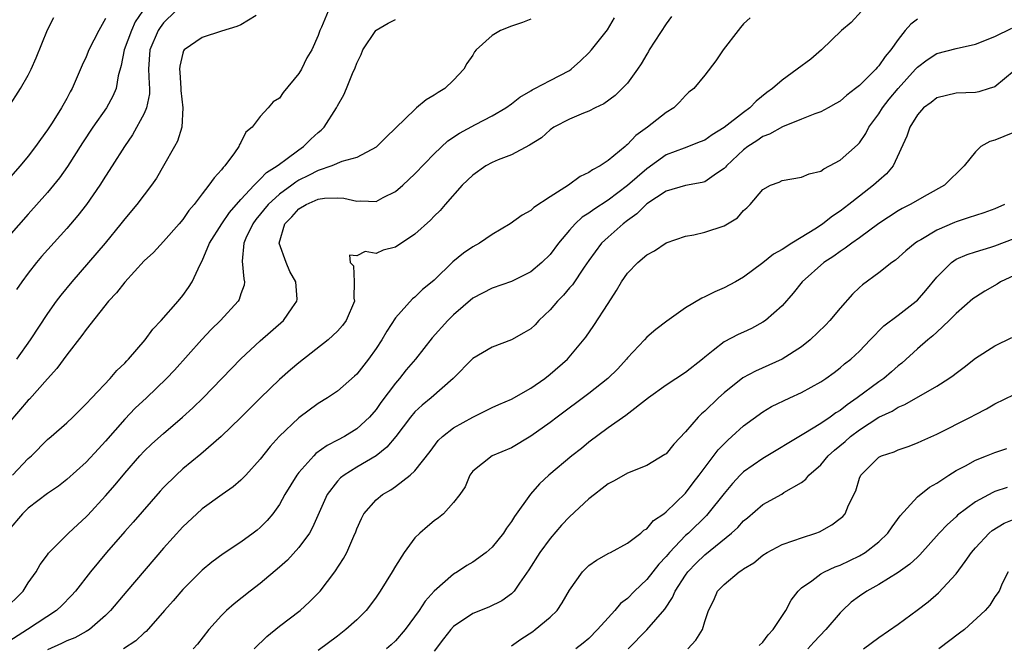
# Model space of a CAD drawing. Units: inches. Extents: x 2589000 to 2592000, y 1509000 to 1512000.
# Drawn here: x 2589910 to 2590012, y 1509789 to 1509854 of the extents above; entities that cross this region are included whole.
import ezdxf

# ---------------------------------------------------------------- set-up
doc = ezdxf.new("R2010")
doc.units = ezdxf.units.IN
doc.header["$MEASUREMENT"] = 0
doc.layers.add('LD25891509_2ft', color=111, linetype='Continuous')

msp = doc.modelspace()

# ---------------------------------------------------------------- linework, layer by layer
at = {"layer": 'LD25891509_2ft'}
for points, elevation in [([(2589942.02, 1509855), (2589941.35, 1509853.35), (2589941.18, 1509853), (2589941, 1509852.51), (2589940.33, 1509851), (2589939.83, 1509850.17), (2589939.27, 1509849), (2589939, 1509848.57), (2589937.39, 1509846.61), (2589937, 1509846), (2589936.36, 1509845.64), (2589935.84, 1509845), (2589935, 1509844.1), (2589934.17, 1509843), (2589933.52, 1509842.48), (2589933, 1509841.42), (2589932.84, 1509841.16), (2589932.8, 1509841), (2589932.34, 1509840.34), (2589931.34, 1509839), (2589931.16, 1509838.84), (2589931, 1509838.59), (2589930.23, 1509837.77), (2589929.7, 1509837), (2589929, 1509836.11), (2589928.17, 1509835), (2589927.61, 1509834.39), (2589927, 1509833.46), (2589926.62, 1509833), (2589925, 1509831.18), (2589923.95, 1509830.05), (2589923, 1509829.16), (2589921, 1509826.98), (2589920.14, 1509825.86), (2589919.32, 1509825), (2589917, 1509822.08), (2589916.56, 1509821.44), (2589915, 1509819.46), (2589913.97, 1509818.03), (2589913, 1509816.96), (2589911.13, 1509814.87), (2589911, 1509814.75), (2589909, 1509812.4)], 8438), ([(2589922.82, 1509855), (2589922.08, 1509853.92), (2589921.67, 1509853), (2589920.94, 1509851), (2589920.62, 1509849.38), (2589920.31, 1509848.31), (2589920.09, 1509847), (2589919.77, 1509846.23), (2589919.1, 1509845), (2589917.69, 1509843), (2589916.6, 1509841.4), (2589915.06, 1509838.94), (2589914.24, 1509837.76), (2589913, 1509836.26), (2589911, 1509834.01), (2589909, 1509831.74)], 8432), ([(2589977.55, 1509854.45), (2589977, 1509853.72), (2589975.26, 1509851), (2589975.17, 1509850.83), (2589975, 1509850.57), (2589974.42, 1509849.58), (2589974.04, 1509849), (2589973, 1509847.57), (2589972.46, 1509847), (2589971.72, 1509846.28), (2589970.56, 1509845.44), (2589969.66, 1509845), (2589969, 1509844.65), (2589968.45, 1509844.45), (2589967, 1509843.84), (2589965.37, 1509843), (2589965, 1509842.74), (2589964.09, 1509841.91), (2589962.87, 1509841.13), (2589961, 1509840.16), (2589959.63, 1509839.63), (2589959, 1509839.35), (2589958.36, 1509839), (2589957, 1509838.05), (2589955.91, 1509837), (2589954.15, 1509835), (2589953.63, 1509834.37), (2589953, 1509833.79), (2589952.62, 1509833.38), (2589951, 1509831.93), (2589949, 1509830.59), (2589947.73, 1509830.27), (2589947, 1509829.94), (2589945.86, 1509830.14), (2589945, 1509829.7), (2589944.23, 1509829.77), (2589944.31, 1509829), (2589944.66, 1509828.66), (2589944.73, 1509827), (2589944.69, 1509825.31), (2589944.75, 1509825), (2589943.91, 1509823), (2589943.52, 1509822.48), (2589943, 1509821.91), (2589942.04, 1509821), (2589939, 1509818.61), (2589938.12, 1509817.88), (2589937, 1509816.89), (2589935.02, 1509814.98), (2589933, 1509812.97), (2589930.95, 1509811), (2589928.85, 1509809.15), (2589927, 1509807.63), (2589926.3, 1509807), (2589925, 1509805.71), (2589924.66, 1509805.34), (2589921.87, 1509802.13), (2589921, 1509801.16), (2589919.09, 1509799), (2589917.44, 1509797), (2589915.89, 1509795), (2589915.48, 1509794.52), (2589914.49, 1509793.51), (2589913.93, 1509793), (2589910.91, 1509791), (2589909, 1509789.76)], 8446), ([(2589934.58, 1509854.58), (2589933, 1509853.61), (2589932.58, 1509853.42), (2589931, 1509852.95), (2589929, 1509852.28), (2589927.15, 1509851), (2589927.08, 1509850.92), (2589927, 1509850.66), (2589926.67, 1509849.33), (2589926.65, 1509849), (2589926.69, 1509848.69), (2589926.8, 1509847), (2589926.79, 1509846.79), (2589926.99, 1509845), (2589926.88, 1509843), (2589926.44, 1509841.56), (2589926.14, 1509841), (2589925, 1509839), (2589924.26, 1509837.74), (2589923.77, 1509837), (2589922.25, 1509835), (2589921, 1509833.52), (2589920.6, 1509833), (2589918.97, 1509831), (2589917.25, 1509829), (2589915.5, 1509827), (2589914.37, 1509825.63), (2589913.89, 1509825), (2589913, 1509823.74), (2589911.21, 1509821), (2589909.78, 1509819)], 8436), ([(2589926.25, 1509855), (2589925, 1509853.8), (2589924.66, 1509853.34), (2589924.44, 1509853), (2589923.58, 1509851), (2589923.46, 1509849), (2589923.51, 1509847.51), (2589923.56, 1509847), (2589923.55, 1509846.45), (2589923.25, 1509845), (2589923, 1509844.42), (2589921.79, 1509842.21), (2589920.95, 1509841), (2589919.7, 1509839), (2589919, 1509837.95), (2589918.41, 1509837), (2589917.04, 1509835), (2589916.15, 1509833.85), (2589915, 1509832.52), (2589912.39, 1509829.61), (2589911.86, 1509829), (2589911, 1509827.91), (2589910.34, 1509827), (2589909.8, 1509826.2)], 8434), ([(2589997.21, 1509855), (2589996.16, 1509853.84), (2589995.15, 1509853), (2589993.06, 1509851), (2589991.96, 1509850.04), (2589990.56, 1509849), (2589989, 1509847.89), (2589988.02, 1509847), (2589987.42, 1509846.58), (2589986.31, 1509845.69), (2589985.67, 1509845), (2589985, 1509844.53), (2589983, 1509842.96), (2589981.78, 1509842.22), (2589981, 1509841.68), (2589980.52, 1509841.48), (2589978.85, 1509840.85), (2589977, 1509840.13), (2589975, 1509838.71), (2589973, 1509836.96), (2589971, 1509835.44), (2589969.51, 1509834.49), (2589969, 1509834.11), (2589968.32, 1509833.68), (2589967.58, 1509833), (2589967, 1509832.35), (2589965.87, 1509831), (2589965, 1509829.84), (2589964.14, 1509829), (2589963, 1509828.02), (2589961, 1509827.02), (2589959, 1509826.33), (2589957, 1509825.3), (2589955, 1509823.59), (2589954.4, 1509823), (2589952.79, 1509821.21), (2589951.06, 1509819), (2589950.11, 1509817.89), (2589949.42, 1509817), (2589949, 1509816.53), (2589947.5, 1509814.5), (2589947, 1509813.8), (2589946.31, 1509813), (2589945, 1509811.78), (2589943.73, 1509811), (2589943, 1509810.61), (2589941.93, 1509810.07), (2589940.77, 1509809.23), (2589940.54, 1509809), (2589939, 1509807.28), (2589938.78, 1509807), (2589937.56, 1509805), (2589937, 1509803.96), (2589936.31, 1509803), (2589935.71, 1509802.29), (2589935, 1509801.58), (2589934.69, 1509801.31), (2589934.28, 1509801), (2589933, 1509800.07), (2589931.16, 1509798.84), (2589930.01, 1509797.99), (2589929, 1509797.15), (2589927, 1509795.17), (2589926, 1509794), (2589925.1, 1509793), (2589923.19, 1509790.81), (2589923, 1509790.67), (2589922.15, 1509789.85), (2589920.87, 1509789)], 8450), ([(2589908.44, 1509793), (2589910.48, 1509795), (2589911, 1509795.83), (2589911.84, 1509797), (2589912.25, 1509797.75), (2589913, 1509798.76), (2589913.09, 1509798.91), (2589915.18, 1509801), (2589916.12, 1509801.88), (2589917, 1509802.67), (2589917.16, 1509802.84), (2589919, 1509804.85), (2589920.01, 1509805.99), (2589921, 1509807.21), (2589922.56, 1509809), (2589923, 1509809.47), (2589923.78, 1509810.22), (2589925, 1509811.32), (2589926.98, 1509813), (2589928.04, 1509813.96), (2589929.1, 1509815), (2589933, 1509819.03), (2589935, 1509820.88), (2589937.42, 1509823), (2589938.31, 1509824.31), (2589938.8, 1509825), (2589938.81, 1509825.19), (2589938.68, 1509827), (2589938.08, 1509828.08), (2589937.69, 1509829), (2589936.98, 1509831), (2589937.55, 1509833), (2589938.27, 1509833.73), (2589939, 1509834.54), (2589939.75, 1509835), (2589941, 1509835.55), (2589941.65, 1509835.65), (2589943, 1509835.69), (2589943.66, 1509835.66), (2589945, 1509835.35), (2589945.4, 1509835.4), (2589947, 1509835.33), (2589947.72, 1509835.72), (2589949, 1509836.34), (2589949.76, 1509837), (2589951, 1509838.17), (2589953, 1509840.25), (2589954.42, 1509841.58), (2589955.61, 1509842.39), (2589957.29, 1509843.29), (2589959, 1509844.17), (2589960.42, 1509845), (2589961, 1509845.42), (2589961.88, 1509846.12), (2589963, 1509846.77), (2589963.13, 1509846.87), (2589963.43, 1509847), (2589965, 1509847.84), (2589967, 1509848.87), (2589967.19, 1509849), (2589968.14, 1509849.86), (2589969, 1509850.7), (2589969.28, 1509851), (2589970.93, 1509853.07), (2589971.67, 1509854.33)], 8444), ([(2589919, 1509854.24), (2589918.3, 1509853), (2589917.28, 1509851), (2589917, 1509850.3), (2589916.59, 1509849.41), (2589915.55, 1509847), (2589915.35, 1509846.65), (2589915, 1509845.99), (2589914.44, 1509845), (2589913.47, 1509843.47), (2589913, 1509842.75), (2589912.26, 1509841.74), (2589911.76, 1509841), (2589911, 1509840.02), (2589910.17, 1509839), (2589908.7, 1509837.3)], 8430), ([(2589908.92, 1509845), (2589910.21, 1509847), (2589911, 1509848.4), (2589911.31, 1509849), (2589911.82, 1509850.18), (2589913, 1509853.07), (2589913.64, 1509854.36)], 8428), ([(2589963, 1509854.18), (2589962.15, 1509853.85), (2589961, 1509853.47), (2589959.85, 1509853), (2589959, 1509852.49), (2589957.36, 1509851), (2589957.19, 1509850.81), (2589957, 1509850.47), (2589956.39, 1509849.61), (2589956.07, 1509849), (2589955, 1509847.89), (2589954.12, 1509847), (2589953.4, 1509846.6), (2589953, 1509846.32), (2589952.16, 1509845.84), (2589951.19, 1509845), (2589951, 1509844.85), (2589948.02, 1509841.98), (2589947.08, 1509841), (2589947, 1509840.94), (2589945, 1509839.86), (2589943.45, 1509839.45), (2589942.43, 1509839), (2589941, 1509838.54), (2589940.01, 1509837.99), (2589939, 1509837.51), (2589938.68, 1509837.32), (2589938.27, 1509837), (2589937, 1509836.08), (2589935.82, 1509835), (2589934.56, 1509833.44), (2589934.23, 1509833), (2589933.52, 1509831.52), (2589933.31, 1509831), (2589933.15, 1509829.15), (2589933.3, 1509827.3), (2589933.39, 1509827), (2589933.33, 1509826.67), (2589933, 1509825.76), (2589932.82, 1509825.18), (2589932.72, 1509825), (2589930.89, 1509823), (2589929.94, 1509822.06), (2589928.96, 1509821.04), (2589926.13, 1509817.87), (2589925.32, 1509817), (2589923.23, 1509815), (2589922.08, 1509813.92), (2589921, 1509812.8), (2589919, 1509810.5), (2589918.27, 1509809.73), (2589917, 1509808.32), (2589915, 1509806.53), (2589914.14, 1509805.86), (2589913, 1509805.09), (2589911, 1509803.57), (2589910.42, 1509803), (2589909, 1509801.33)], 8442), ([(2589909.38, 1509807), (2589911, 1509808.7), (2589911.34, 1509809), (2589913, 1509810.67), (2589913.39, 1509811), (2589915, 1509812.42), (2589915.61, 1509813), (2589917, 1509814.37), (2589917.58, 1509815), (2589919.48, 1509817), (2589920.17, 1509817.83), (2589921, 1509818.59), (2589921.19, 1509818.81), (2589921.39, 1509819), (2589923.11, 1509821), (2589923.89, 1509822.11), (2589924.76, 1509823), (2589926.5, 1509825), (2589927, 1509825.6), (2589927.6, 1509826.4), (2589927.98, 1509827), (2589928.79, 1509828.79), (2589929, 1509829.17), (2589929.75, 1509831), (2589931.02, 1509833), (2589931.82, 1509834.18), (2589933, 1509835.51), (2589934.38, 1509837), (2589935, 1509837.62), (2589935.67, 1509838.33), (2589936.77, 1509839), (2589937, 1509839.19), (2589937.67, 1509839.67), (2589939, 1509840.68), (2589939.49, 1509841), (2589940.23, 1509841.77), (2589941, 1509842.46), (2589941.3, 1509842.7), (2589941.62, 1509843), (2589942.89, 1509845), (2589943, 1509845.22), (2589943.65, 1509846.35), (2589943.93, 1509847), (2589944.56, 1509848.56), (2589944.84, 1509849.16), (2589945, 1509849.64), (2589945.46, 1509850.54), (2589945.61, 1509851), (2589946.96, 1509853), (2589947, 1509853.04), (2589948.24, 1509853.76), (2589949, 1509854.15)], 8440), ([(2589985.69, 1509854.31), (2589985, 1509853.69), (2589984.68, 1509853.32), (2589984.44, 1509853), (2589982.89, 1509851), (2589982.13, 1509849.87), (2589981, 1509848.4), (2589979.86, 1509847), (2589979.36, 1509846.64), (2589979, 1509846.28), (2589978.4, 1509845.6), (2589977.79, 1509845), (2589977, 1509844.54), (2589975.06, 1509843), (2589973.86, 1509842.14), (2589973, 1509841.2), (2589972.88, 1509841.12), (2589972.75, 1509841), (2589971, 1509839.56), (2589970.17, 1509839), (2589969.39, 1509838.61), (2589969, 1509838.3), (2589968.11, 1509837.89), (2589966.9, 1509837), (2589965, 1509835.79), (2589963.31, 1509834.69), (2589963, 1509834.37), (2589962.09, 1509833.91), (2589960.87, 1509833), (2589959, 1509831.91), (2589957.68, 1509831), (2589957, 1509830.64), (2589956.02, 1509829.98), (2589954.93, 1509829.07), (2589953, 1509827.19), (2589952.79, 1509827), (2589951.8, 1509826.2), (2589951, 1509825.43), (2589950.75, 1509825.25), (2589949, 1509823.27), (2589948.11, 1509821.89), (2589947.58, 1509821), (2589947, 1509820.11), (2589946.2, 1509819), (2589945, 1509817.45), (2589944.77, 1509817.23), (2589943, 1509815.7), (2589941.96, 1509815), (2589941, 1509814.41), (2589939, 1509812.92), (2589936.97, 1509811), (2589936.03, 1509809.97), (2589935, 1509808.66), (2589933.5, 1509807), (2589933, 1509806.47), (2589932.2, 1509805.8), (2589931.06, 1509805), (2589929, 1509803.51), (2589928.44, 1509803), (2589927, 1509801.63), (2589925, 1509799.42), (2589921.19, 1509795), (2589919.52, 1509793), (2589919, 1509792.47), (2589917.33, 1509791), (2589917, 1509790.8), (2589915.84, 1509790.16), (2589915, 1509789.84), (2589914.44, 1509789.56), (2589913, 1509788.9)], 8448), ([(2590003, 1509854.19), (2590002.32, 1509853.68), (2590001.74, 1509853), (2590001, 1509852.09), (2590000.24, 1509851), (2589999.66, 1509850.34), (2589999, 1509849.34), (2589998.83, 1509849.17), (2589998.69, 1509849), (2589997, 1509847.31), (2589996.61, 1509847), (2589995.68, 1509846.32), (2589995, 1509845.71), (2589994.55, 1509845.45), (2589993.75, 1509845), (2589993, 1509844.61), (2589992.4, 1509844.4), (2589991, 1509843.82), (2589989.05, 1509843.05), (2589987.71, 1509842.29), (2589987, 1509842.04), (2589986.39, 1509841.61), (2589985.44, 1509841), (2589985, 1509840.67), (2589983.24, 1509839), (2589983.14, 1509838.86), (2589983, 1509838.73), (2589982.2, 1509838.2), (2589981, 1509837.35), (2589980.73, 1509837.27), (2589979, 1509836.98), (2589977, 1509836.37), (2589975, 1509835.06), (2589973.97, 1509834.03), (2589973, 1509833.36), (2589972.54, 1509833), (2589971, 1509831.63), (2589970.32, 1509831), (2589969, 1509829.21), (2589968.52, 1509828.52), (2589967.3, 1509826.7), (2589967, 1509826.37), (2589966.37, 1509825.63), (2589965.75, 1509825), (2589965, 1509824.12), (2589963.84, 1509823), (2589963.44, 1509822.56), (2589963, 1509822.15), (2589962.29, 1509821.71), (2589961, 1509820.99), (2589959, 1509820.24), (2589957, 1509819.08), (2589954.97, 1509817), (2589952.69, 1509815), (2589951.76, 1509814.24), (2589951, 1509813.54), (2589950.54, 1509813), (2589949.03, 1509811), (2589948.12, 1509809.88), (2589947, 1509809), (2589945, 1509807.83), (2589943.68, 1509807), (2589943.3, 1509806.7), (2589943, 1509806.38), (2589941.93, 1509805), (2589940.42, 1509801.58), (2589940.1, 1509801), (2589939, 1509799.5), (2589937.81, 1509798.19), (2589937, 1509797.46), (2589935, 1509795.78), (2589933.96, 1509795), (2589932.31, 1509793.69), (2589931.52, 1509793), (2589931, 1509792.47), (2589929.7, 1509791), (2589928.51, 1509789.49), (2589928.08, 1509789)], 8452), ([(2589934.39, 1509789), (2589935.7, 1509790.3), (2589937, 1509791.36), (2589939.13, 1509793), (2589940.11, 1509793.89), (2589941.2, 1509795), (2589942.72, 1509797), (2589943.63, 1509798.37), (2589943.97, 1509799), (2589944.69, 1509800.69), (2589944.89, 1509801.11), (2589945, 1509801.43), (2589945.48, 1509802.52), (2589945.74, 1509803), (2589947, 1509804.44), (2589947.65, 1509805), (2589948.53, 1509805.47), (2589949, 1509805.81), (2589950.53, 1509807), (2589951, 1509807.44), (2589952.58, 1509809.43), (2589953.43, 1509810.57), (2589953.85, 1509811), (2589955, 1509811.9), (2589957, 1509813), (2589959, 1509813.99), (2589959.69, 1509814.31), (2589961, 1509814.87), (2589963, 1509816), (2589964.44, 1509817), (2589965, 1509817.43), (2589966.8, 1509819), (2589968.71, 1509821.29), (2589969.52, 1509822.48), (2589971, 1509824.75), (2589971.88, 1509826.12), (2589972.38, 1509827), (2589973, 1509827.91), (2589974.09, 1509829), (2589975, 1509829.79), (2589975.8, 1509830.2), (2589977, 1509831.03), (2589979, 1509831.74), (2589979.88, 1509831.88), (2589981, 1509832.14), (2589983, 1509832.81), (2589984.37, 1509833.63), (2589985, 1509834.38), (2589985.35, 1509834.65), (2589985.68, 1509835), (2589987, 1509836.57), (2589987.8, 1509837), (2589988.68, 1509837.32), (2589989, 1509837.48), (2589991, 1509837.82), (2589991.81, 1509838.19), (2589993, 1509838.47), (2589993.3, 1509838.7), (2589993.92, 1509839), (2589995, 1509839.58), (2589996.81, 1509841.19), (2589997, 1509841.39), (2589997.66, 1509842.34), (2589997.99, 1509843), (2589999, 1509844.39), (2589999.38, 1509845), (2590000.09, 1509845.91), (2590001, 1509847), (2590002.81, 1509849), (2590002.89, 1509849.11), (2590003, 1509849.23), (2590004.01, 1509849.99), (2590005, 1509850.63), (2590007, 1509851.14), (2590009, 1509851.6), (2590011, 1509852.38), (2590012.76, 1509853.24)], 8454), ([(2590013, 1509848.84), (2590011, 1509847.2), (2590010.43, 1509847), (2590009.34, 1509846.66), (2590009, 1509846.6), (2590007, 1509846.53), (2590005, 1509846.04), (2590004.43, 1509845.57), (2590003.64, 1509845), (2590003, 1509844.28), (2590002.21, 1509843), (2590001.92, 1509842.08), (2590000.49, 1509839), (2589999.81, 1509838.19), (2589999, 1509837.5), (2589998.46, 1509837), (2589997, 1509835.87), (2589995.91, 1509835), (2589995, 1509834.3), (2589994.21, 1509833.79), (2589993.23, 1509833), (2589992.57, 1509832.57), (2589990.01, 1509831), (2589989, 1509830.34), (2589988.12, 1509829.88), (2589987, 1509828.98), (2589985, 1509827.48), (2589984.17, 1509827), (2589983, 1509826.37), (2589982.04, 1509825.97), (2589981, 1509825.44), (2589980.69, 1509825.31), (2589979, 1509824.31), (2589977.06, 1509822.94), (2589975.93, 1509822.07), (2589975, 1509821.26), (2589974.78, 1509821), (2589973, 1509819.12), (2589972.91, 1509819), (2589971.99, 1509818.01), (2589970.96, 1509817), (2589969, 1509815.44), (2589965.71, 1509813), (2589965, 1509812.45), (2589963, 1509811.02), (2589961, 1509809.82), (2589958.99, 1509809), (2589957, 1509807.41), (2589956.7, 1509807), (2589956.2, 1509805.8), (2589955.66, 1509805), (2589955, 1509804.15), (2589953.95, 1509803), (2589953.44, 1509802.56), (2589953, 1509802.27), (2589952.31, 1509801.69), (2589951.51, 1509801), (2589951, 1509800.49), (2589949.91, 1509799), (2589949, 1509797.58), (2589948.67, 1509797), (2589947.43, 1509795), (2589947, 1509794.38), (2589946.42, 1509793.58), (2589945.95, 1509793), (2589945, 1509792.03), (2589943.86, 1509791), (2589943, 1509790.33), (2589941, 1509788.84)], 8456), ([(2590013.38, 1509842.62), (2590011.94, 1509842.06), (2590011, 1509841.66), (2590010.48, 1509841.52), (2590009.57, 1509841), (2590009, 1509840.47), (2590007.85, 1509839), (2590005.81, 1509837), (2590004.02, 1509836.01), (2590002.26, 1509835), (2590001.42, 1509834.58), (2590001, 1509834.35), (2589999, 1509833.03), (2589997, 1509831.54), (2589996.23, 1509831), (2589995.53, 1509830.47), (2589995, 1509830.13), (2589994.34, 1509829.66), (2589993.33, 1509829), (2589991.07, 1509827), (2589990.16, 1509825.84), (2589989, 1509824.52), (2589987.29, 1509823), (2589987, 1509822.81), (2589985.82, 1509822.18), (2589985, 1509821.79), (2589984.45, 1509821.55), (2589983, 1509820.78), (2589981.88, 1509819.88), (2589981, 1509819.2), (2589980.77, 1509819), (2589979, 1509817.61), (2589977, 1509816.31), (2589975.18, 1509815), (2589972.84, 1509813.16), (2589971, 1509811.88), (2589969, 1509810.39), (2589968.24, 1509809.76), (2589967.25, 1509809), (2589964.88, 1509807), (2589963.91, 1509806.09), (2589962.97, 1509805.03), (2589961.3, 1509802.7), (2589961, 1509802.21), (2589960.49, 1509801.51), (2589960.16, 1509801), (2589959, 1509799.53), (2589958.38, 1509799), (2589957, 1509797.98), (2589956.37, 1509797.63), (2589955.42, 1509797), (2589955, 1509796.75), (2589953.01, 1509794.99), (2589952.06, 1509793.94), (2589951.46, 1509793), (2589950, 1509791), (2589949, 1509789.86), (2589948.56, 1509789.44), (2589948.08, 1509789)], 8458), ([(2590012.01, 1509835), (2590011, 1509834.54), (2590009.86, 1509834.14), (2590009, 1509833.88), (2590008.35, 1509833.65), (2590007, 1509833.22), (2590006.85, 1509833.15), (2590005, 1509832.34), (2590003.36, 1509831.36), (2590003, 1509831.16), (2590002.75, 1509831), (2590001.8, 1509830.2), (2590000.74, 1509829.26), (2590000.36, 1509829), (2589999, 1509827.94), (2589997.31, 1509826.69), (2589997, 1509826.41), (2589996.28, 1509825.72), (2589995, 1509824.27), (2589993.93, 1509823), (2589993.48, 1509822.52), (2589991.89, 1509821), (2589991, 1509820.27), (2589989.01, 1509818.99), (2589987.63, 1509818.37), (2589986.23, 1509817.77), (2589984.94, 1509817.06), (2589983, 1509815.51), (2589982.42, 1509815), (2589981, 1509813.63), (2589980.65, 1509813.35), (2589980.3, 1509813), (2589979, 1509811.49), (2589977.8, 1509810.2), (2589977, 1509809.21), (2589976.88, 1509809.12), (2589975, 1509808), (2589973, 1509807.2), (2589971.61, 1509806.39), (2589971, 1509806.08), (2589970.4, 1509805.6), (2589969.58, 1509805), (2589969, 1509804.55), (2589967, 1509802.68), (2589966.19, 1509801.81), (2589965, 1509800.43), (2589963.92, 1509799), (2589962.8, 1509797.2), (2589961.82, 1509795.82), (2589961.28, 1509795), (2589961.15, 1509794.85), (2589961, 1509794.72), (2589960.01, 1509793.99), (2589958.67, 1509793.33), (2589957, 1509792.68), (2589955, 1509791.32), (2589954.71, 1509791), (2589953.95, 1509790.05), (2589953, 1509788.79)], 8460), ([(2589961, 1509789.34), (2589961.98, 1509790.02), (2589963.2, 1509790.8), (2589963.46, 1509791), (2589965, 1509792.29), (2589965.74, 1509793), (2589966.24, 1509793.76), (2589967, 1509795.1), (2589968.35, 1509797), (2589969, 1509797.65), (2589969.79, 1509798.21), (2589971.08, 1509798.92), (2589971.25, 1509799), (2589973, 1509799.97), (2589974.37, 1509801), (2589974.71, 1509801.29), (2589975, 1509801.44), (2589975.71, 1509802.29), (2589976.76, 1509803), (2589977, 1509803.18), (2589979, 1509805.14), (2589979.8, 1509806.2), (2589980.43, 1509807), (2589982.38, 1509809.62), (2589983.37, 1509810.63), (2589983.81, 1509811), (2589985, 1509812.09), (2589987, 1509813.54), (2589987.91, 1509814.09), (2589989.8, 1509815), (2589991, 1509815.53), (2589993, 1509816.65), (2589993.53, 1509817), (2589994.38, 1509817.62), (2589995, 1509818.11), (2589995.47, 1509818.53), (2589996.11, 1509819), (2589997, 1509819.84), (2589998.1, 1509821), (2589999.54, 1509822.46), (2590001, 1509823.55), (2590002.88, 1509825), (2590003, 1509825.11), (2590003.88, 1509826.12), (2590005, 1509827.49), (2590006.51, 1509829), (2590007, 1509829.33), (2590008.16, 1509829.84), (2590009, 1509830.12), (2590010.6, 1509830.6), (2590011, 1509830.73), (2590013, 1509831.5)], 8462), ([(2590013, 1509827.67), (2590011.59, 1509827), (2590011.24, 1509826.76), (2590009.97, 1509826.03), (2590009, 1509825.43), (2590008.75, 1509825.24), (2590007, 1509823.72), (2590006.3, 1509823), (2590005, 1509821.8), (2590004.6, 1509821.4), (2590004.09, 1509821), (2590003, 1509820.05), (2590001.4, 1509818.6), (2590001, 1509818.3), (2590000.31, 1509817.69), (2589999.51, 1509817), (2589999, 1509816.65), (2589996.78, 1509815), (2589995.72, 1509814.28), (2589995, 1509813.69), (2589994.56, 1509813.44), (2589993.97, 1509813), (2589993, 1509812.34), (2589991.26, 1509811.26), (2589987, 1509808.72), (2589985, 1509807.32), (2589984.67, 1509807), (2589983.86, 1509806.14), (2589983, 1509805.1), (2589981.32, 1509803), (2589981.17, 1509802.83), (2589979.3, 1509801), (2589979, 1509800.73), (2589977.36, 1509799), (2589977, 1509798.57), (2589976.23, 1509797.77), (2589975, 1509796.19), (2589973.74, 1509795), (2589973, 1509794.24), (2589972.29, 1509793.71), (2589971.7, 1509793), (2589971, 1509792.23), (2589969.91, 1509791), (2589969, 1509790.1), (2589968.41, 1509789.59), (2589967.67, 1509789)], 8464), ([(2589973.07, 1509789), (2589975.01, 1509790.99), (2589976.88, 1509793.12), (2589977.67, 1509794.33), (2589977.93, 1509795), (2589979, 1509796.64), (2589979.26, 1509797), (2589980.12, 1509797.88), (2589981, 1509798.75), (2589983.78, 1509801), (2589984.42, 1509801.58), (2589985, 1509802.25), (2589985.41, 1509802.59), (2589987, 1509803.96), (2589988.96, 1509805.04), (2589989.19, 1509805.19), (2589991, 1509806.24), (2589991.44, 1509806.56), (2589991.78, 1509807), (2589993, 1509808.07), (2589993.77, 1509809), (2589994.41, 1509809.59), (2589995.51, 1509810.49), (2589996.09, 1509811), (2589997, 1509811.68), (2589999, 1509812.99), (2590000.37, 1509813.63), (2590001, 1509814.02), (2590001.71, 1509814.29), (2590005, 1509816.19), (2590006.26, 1509817), (2590006.69, 1509817.31), (2590007, 1509817.56), (2590007.82, 1509818.18), (2590009, 1509819.11), (2590011, 1509820.39), (2590012.76, 1509821.24)], 8466), ([(2589979.26, 1509789), (2589980.09, 1509789.91), (2589980.76, 1509791), (2589981, 1509791.84), (2589981.38, 1509793), (2589981.95, 1509794.05), (2589982.33, 1509795), (2589983, 1509795.69), (2589984.57, 1509797), (2589984.85, 1509797.15), (2589985, 1509797.29), (2589986.07, 1509797.93), (2589987, 1509798.71), (2589987.45, 1509799), (2589989, 1509799.82), (2589990.23, 1509800.23), (2589991, 1509800.52), (2589992.48, 1509801), (2589992.86, 1509801.14), (2589994.16, 1509801.84), (2589995, 1509802.5), (2589995.27, 1509802.73), (2589995.51, 1509803), (2589995.87, 1509803.87), (2589996.62, 1509805.38), (2589997, 1509806.69), (2589997.13, 1509807), (2589999, 1509808.85), (2589999.28, 1509809), (2590000.58, 1509809.42), (2590001, 1509809.62), (2590002.03, 1509809.97), (2590003, 1509810.33), (2590003.45, 1509810.55), (2590005, 1509811.24), (2590008.49, 1509813), (2590009, 1509813.28), (2590010.13, 1509813.87), (2590011, 1509814.36), (2590013, 1509815.35)], 8468), ([(2589986.64, 1509789.36), (2589987, 1509789.72), (2589987.55, 1509790.45), (2589988.08, 1509791), (2589989.37, 1509793), (2589989.93, 1509794.07), (2589990.66, 1509795), (2589991, 1509795.32), (2589992.06, 1509796.06), (2589993, 1509796.77), (2589993.39, 1509797), (2589994.49, 1509797.51), (2589995, 1509797.69), (2589997, 1509798.64), (2589997.6, 1509799), (2589999, 1509800.09), (2589999.94, 1509801), (2590000.37, 1509801.63), (2590001.23, 1509802.77), (2590003, 1509804.74), (2590004.24, 1509805.76), (2590005, 1509806.18), (2590006.25, 1509807), (2590007, 1509807.46), (2590007.96, 1509807.96), (2590009, 1509808.55), (2590010.16, 1509809), (2590011, 1509809.35), (2590012.24, 1509809.76)], 8470), ([(2590012.3, 1509805.7), (2590011, 1509805.29), (2590010.79, 1509805.21), (2590009, 1509804.24), (2590007.16, 1509802.84), (2590007, 1509802.68), (2590006.1, 1509801.9), (2590005.26, 1509801), (2590003.26, 1509798.74), (2590003, 1509798.51), (2590002.23, 1509797.77), (2590001, 1509796.9), (2589999, 1509795.67), (2589997.78, 1509795), (2589997, 1509794.47), (2589996.15, 1509793.85), (2589995.25, 1509793), (2589995, 1509792.74), (2589993.54, 1509791), (2589992.29, 1509789.71), (2589991.67, 1509789)], 8472), ([(2589997.42, 1509789), (2589999, 1509790.19), (2590001, 1509791.57), (2590002.97, 1509793.03), (2590004.11, 1509793.89), (2590005.18, 1509794.82), (2590007, 1509796.77), (2590007.95, 1509798.05), (2590008.59, 1509799), (2590009, 1509799.47), (2590010.44, 1509801), (2590010.73, 1509801.27), (2590011.97, 1509802.03), (2590013, 1509802.42)], 8474), ([(2590012.4, 1509797), (2590011.77, 1509795.77), (2590011.45, 1509795), (2590011, 1509794.41), (2590010.48, 1509793.52), (2590010.02, 1509793), (2590007.88, 1509791), (2590007.37, 1509790.63), (2590005.2, 1509789)], 8476)]:
    msp.add_lwpolyline(points, dxfattribs=dict(at, elevation=elevation))

doc.saveas('drawing.dxf')
